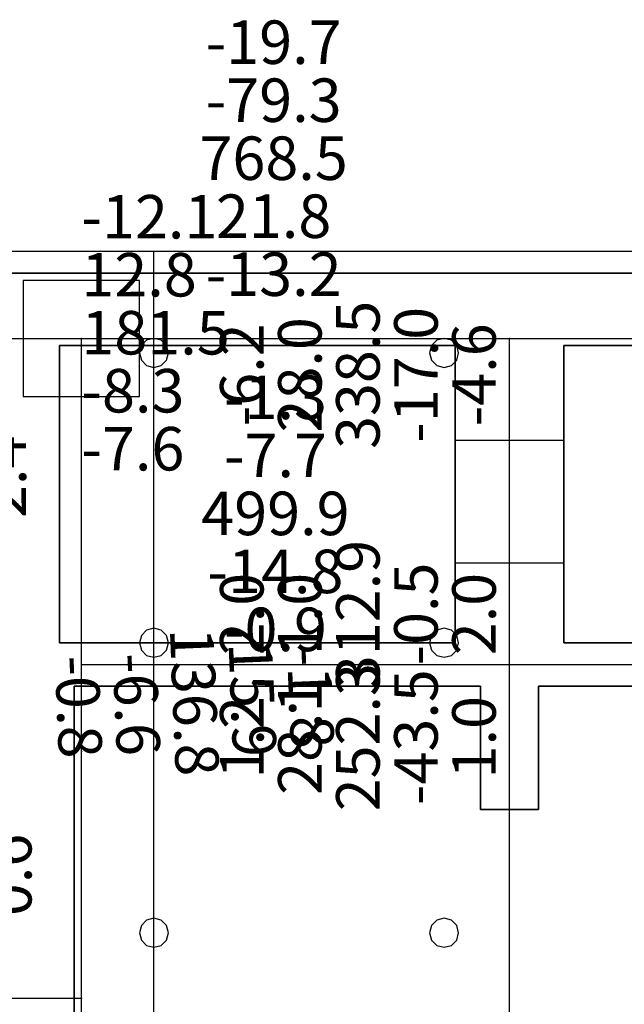
# Model space of a CAD drawing. Units: millimetres. Extents: x -15465 to 58838, y -42933 to 59294.
# Drawn here: x -291 to 3875, y 27890 to 34681 of the extents above; entities that cross this region are included whole.
import ezdxf

# ---------------------------------------------------------------- set-up
doc = ezdxf.new("R2010")
doc.units = ezdxf.units.MM
doc.header["$MEASUREMENT"] = 0
for name, color, linetype, true_color in [('column', 7, 'Continuous', 0xaaaa00), ('grid', 1, 'Continuous', 0xff0000), ('JCCAD_TMP', 7, 'Continuous', 0xffffff), ('node', 7, 'Continuous', 0xffffff), ('pile', 6, 'Continuous', 0xff00ff), ('raftslab', 7, 'Continuous', 0xffffff), ('wall', 7, 'Continuous', 0x55ff55), ('WallHole', 7, 'Continuous', 0x46ff46)]:
    doc.layers.add(name, color=color, linetype=linetype, true_color=true_color)
doc.styles.add('yjkjccad', font='yjkeng.shx', dxfattribs={"width": 0.7, "bigfont": 'yjkchn.shx'})

msp = doc.modelspace()

# ---------------------------------------------------------------- linework, layer by layer
at = {"layer": 'column'}
for p, q in [((533.7, 32883, -9200), (-266.3, 32883, -9200)), ((-266.3, 32883, -9200), (-266.3, 32083, -9200)), ((533.7, 32883, -8600), (-266.3, 32883, -8600)), ((-266.3, 32883, -8600), (-266.3, 32083, -8600)), ((-266.3, 32883, -9200), (-266.3, 32883, -8600)), ((533.7, 32083, -9200), (533.7, 32883, -9200)), ((533.7, 32083, -8600), (533.7, 32883, -8600)), ((533.7, 32883, -9200), (533.7, 32883, -8600)), ((-266.3, 32083, -9200), (533.7, 32083, -9200)), ((-266.3, 32083, -8600), (533.7, 32083, -8600)), ((-266.3, 32083, -9200), (-266.3, 32083, -8600)), ((533.7, 32083, -9200), (533.7, 32083, -8600))]:
    msp.add_line(p, q, dxfattribs=at)
at = {"layer": 'column', "invisible_edges": 15}
for points in [[(-266.3, 32083, -9200), (-266.3, 32083, -8600), (-266.3, 32883, -8600)], [(-266.3, 32083, -9200), (-266.3, 32883, -8600), (-266.3, 32883, -9200)], [(-266.3, 32883, -9200), (-266.3, 32883, -8600), (533.7, 32883, -8600)], [(-266.3, 32883, -9200), (533.7, 32883, -8600), (533.7, 32883, -9200)], [(533.7, 32883, -9200), (533.7, 32883, -8600), (533.7, 32083, -8600)], [(533.7, 32883, -9200), (533.7, 32083, -8600), (533.7, 32083, -9200)], [(533.7, 32083, -9200), (533.7, 32083, -8600), (-266.3, 32083, -8600)], [(533.7, 32083, -9200), (-266.3, 32083, -8600), (-266.3, 32083, -9200)]]:
    msp.add_3dface(points, dxfattribs=at)
at = {"layer": 'grid'}
for p, q in [((-2716.3, 32483, -9600), (133.7, 32483, -9600)), ((133.7, 32483, -9600), (3083.7, 32483, -9600)), ((133.7, 30233, -9600), (133.7, 32483, -9600)), ((3083.7, 32483, -9600), (5833.7, 32483, -9600)), ((3083.7, 30233, -9600), (3083.7, 32483, -9600)), ((133.7, 30233, -9600), (3083.7, 30233, -9600)), ((133.7, 29633, -9600), (133.7, 30233, -9600)), ((3083.7, 30233, -9600), (6533.7, 30233, -9600)), ((3083.7, 29233, -9600), (3083.7, 30233, -9600)), ((133.7, 27933, -9600), (133.7, 29633, -9600)), ((3083.7, 26583, -9600), (3083.7, 29233, -9600)), ((-2716.3, 27933, -9600), (133.7, 27933, -9600)), ((133.7, 26783, -9600), (133.7, 27933, -9600))]:
    msp.add_line(p, q, dxfattribs=at)
at = {"layer": 'node'}
for p in [(133.7, 32483, -9600), (3083.7, 32483, -9600), (133.7, 30233, -9600), (3083.7, 30233, -9600), (133.7, 29633, -9600), (3083.7, 29233, -9600), (133.7, 27933, -9600)]:
    msp.add_point(p, dxfattribs=at)
at = {"layer": 'pile', "color": 9, "true_color": 0xc0c0c0}
for p, q in [((583.7, 32469.6, -9700), (547.1, 32433, -9700)), ((583.7, 32469.6, -21700), (547.1, 32433, -21700)), ((633.7, 32483, -9700), (583.7, 32469.6, -9700)), ((633.7, 32483, -21700), (583.7, 32469.6, -21700)), ((683.7, 32469.6, -9700), (633.7, 32483, -9700)), ((683.7, 32469.6, -21700), (633.7, 32483, -21700)), ((633.7, 32483, -9700), (633.7, 32483, -21700)), ((720.3, 32433, -9700), (683.7, 32469.6, -9700)), ((720.3, 32433, -21700), (683.7, 32469.6, -21700)), ((2583.7, 32469.6, -9700), (2547.1, 32433, -9700)), ((2583.7, 32469.6, -21700), (2547.1, 32433, -21700)), ((2633.7, 32483, -9700), (2583.7, 32469.6, -9700)), ((2633.7, 32483, -21700), (2583.7, 32469.6, -21700)), ((2683.7, 32469.6, -9700), (2633.7, 32483, -9700)), ((2683.7, 32469.6, -21700), (2633.7, 32483, -21700)), ((2633.7, 32483, -9700), (2633.7, 32483, -21700)), ((2720.3, 32433, -9700), (2683.7, 32469.6, -9700)), ((2720.3, 32433, -21700), (2683.7, 32469.6, -21700)), ((547.1, 32433, -9700), (533.7, 32383, -9700)), ((547.1, 32433, -21700), (533.7, 32383, -21700)), ((733.7, 32383, -9700), (720.3, 32433, -9700)), ((733.7, 32383, -21700), (720.3, 32433, -21700)), ((2547.1, 32433, -9700), (2533.7, 32383, -9700)), ((2547.1, 32433, -21700), (2533.7, 32383, -21700)), ((2733.7, 32383, -9700), (2720.3, 32433, -9700)), ((2733.7, 32383, -21700), (2720.3, 32433, -21700)), ((533.7, 32383, -9700), (547.1, 32333, -9700)), ((533.7, 32383, -21700), (547.1, 32333, -21700)), ((533.7, 32383, -9700), (533.7, 32383, -21700)), ((547.1, 32333, -9700), (583.7, 32296.4, -9700)), ((547.1, 32333, -21700), (583.7, 32296.4, -21700)), ((683.7, 32296.4, -9700), (720.3, 32333, -9700)), ((683.7, 32296.4, -21700), (720.3, 32333, -21700)), ((720.3, 32333, -9700), (733.7, 32383, -9700)), ((720.3, 32333, -21700), (733.7, 32383, -21700)), ((733.7, 32383, -9700), (733.7, 32383, -9700)), ((733.7, 32383, -21700), (733.7, 32383, -21700)), ((733.7, 32383, -9700), (733.7, 32383, -21700)), ((2533.7, 32383, -9700), (2547.1, 32333, -9700)), ((2533.7, 32383, -21700), (2547.1, 32333, -21700)), ((2533.7, 32383, -9700), (2533.7, 32383, -21700)), ((2547.1, 32333, -9700), (2583.7, 32296.4, -9700)), ((2547.1, 32333, -21700), (2583.7, 32296.4, -21700)), ((2683.7, 32296.4, -9700), (2720.3, 32333, -9700)), ((2683.7, 32296.4, -21700), (2720.3, 32333, -21700)), ((2720.3, 32333, -9700), (2733.7, 32383, -9700)), ((2720.3, 32333, -21700), (2733.7, 32383, -21700)), ((2733.7, 32383, -9700), (2733.7, 32383, -9700)), ((2733.7, 32383, -21700), (2733.7, 32383, -21700)), ((2733.7, 32383, -9700), (2733.7, 32383, -21700)), ((583.7, 32296.4, -9700), (633.7, 32283, -9700)), ((583.7, 32296.4, -21700), (633.7, 32283, -21700)), ((633.7, 32283, -9700), (683.7, 32296.4, -9700)), ((633.7, 32283, -21700), (683.7, 32296.4, -21700)), ((633.7, 32283, -9700), (633.7, 32283, -21700)), ((2583.7, 32296.4, -9700), (2633.7, 32283, -9700)), ((2583.7, 32296.4, -21700), (2633.7, 32283, -21700)), ((2633.7, 32283, -9700), (2683.7, 32296.4, -9700)), ((2633.7, 32283, -21700), (2683.7, 32296.4, -21700)), ((2633.7, 32283, -9700), (2633.7, 32283, -21700)), ((547.1, 30433, -9700), (533.7, 30383, -9700)), ((547.1, 30433, -21700), (533.7, 30383, -21700)), ((583.7, 30469.6, -9700), (547.1, 30433, -9700)), ((583.7, 30469.6, -21700), (547.1, 30433, -21700)), ((633.7, 30483, -9700), (583.7, 30469.6, -9700)), ((633.7, 30483, -21700), (583.7, 30469.6, -21700)), ((683.7, 30469.6, -9700), (633.7, 30483, -9700)), ((683.7, 30469.6, -21700), (633.7, 30483, -21700)), ((633.7, 30483, -9700), (633.7, 30483, -21700)), ((720.3, 30433, -9700), (683.7, 30469.6, -9700)), ((720.3, 30433, -21700), (683.7, 30469.6, -21700)), ((733.7, 30383, -9700), (720.3, 30433, -9700)), ((733.7, 30383, -21700), (720.3, 30433, -21700)), ((2547.1, 30433, -9700), (2533.7, 30383, -9700)), ((2547.1, 30433, -21700), (2533.7, 30383, -21700)), ((2583.7, 30469.6, -9700), (2547.1, 30433, -9700)), ((2583.7, 30469.6, -21700), (2547.1, 30433, -21700)), ((2633.7, 30483, -9700), (2583.7, 30469.6, -9700)), ((2633.7, 30483, -21700), (2583.7, 30469.6, -21700)), ((2683.7, 30469.6, -9700), (2633.7, 30483, -9700)), ((2683.7, 30469.6, -21700), (2633.7, 30483, -21700)), ((2633.7, 30483, -9700), (2633.7, 30483, -21700)), ((2720.3, 30433, -9700), (2683.7, 30469.6, -9700)), ((2720.3, 30433, -21700), (2683.7, 30469.6, -21700)), ((2733.7, 30383, -9700), (2720.3, 30433, -9700)), ((2733.7, 30383, -21700), (2720.3, 30433, -21700)), ((533.7, 30383, -9700), (547.1, 30333, -9700)), ((533.7, 30383, -21700), (547.1, 30333, -21700)), ((533.7, 30383, -9700), (533.7, 30383, -21700)), ((720.3, 30333, -9700), (733.7, 30383, -9700)), ((720.3, 30333, -21700), (733.7, 30383, -21700)), ((733.7, 30383, -9700), (733.7, 30383, -9700)), ((733.7, 30383, -21700), (733.7, 30383, -21700)), ((733.7, 30383, -9700), (733.7, 30383, -21700)), ((2533.7, 30383, -9700), (2547.1, 30333, -9700)), ((2533.7, 30383, -21700), (2547.1, 30333, -21700)), ((2533.7, 30383, -9700), (2533.7, 30383, -21700)), ((2720.3, 30333, -9700), (2733.7, 30383, -9700)), ((2720.3, 30333, -21700), (2733.7, 30383, -21700)), ((2733.7, 30383, -9700), (2733.7, 30383, -9700)), ((2733.7, 30383, -21700), (2733.7, 30383, -21700)), ((2733.7, 30383, -9700), (2733.7, 30383, -21700)), ((547.1, 30333, -9700), (583.7, 30296.4, -9700)), ((547.1, 30333, -21700), (583.7, 30296.4, -21700)), ((583.7, 30296.4, -9700), (633.7, 30283, -9700)), ((583.7, 30296.4, -21700), (633.7, 30283, -21700)), ((633.7, 30283, -9700), (683.7, 30296.4, -9700)), ((633.7, 30283, -21700), (683.7, 30296.4, -21700)), ((683.7, 30296.4, -9700), (720.3, 30333, -9700)), ((683.7, 30296.4, -21700), (720.3, 30333, -21700)), ((2547.1, 30333, -9700), (2583.7, 30296.4, -9700)), ((2547.1, 30333, -21700), (2583.7, 30296.4, -21700)), ((2583.7, 30296.4, -9700), (2633.7, 30283, -9700)), ((2583.7, 30296.4, -21700), (2633.7, 30283, -21700)), ((2633.7, 30283, -9700), (2683.7, 30296.4, -9700)), ((2633.7, 30283, -21700), (2683.7, 30296.4, -21700)), ((2683.7, 30296.4, -9700), (2720.3, 30333, -9700)), ((2683.7, 30296.4, -21700), (2720.3, 30333, -21700)), ((633.7, 30283, -9700), (633.7, 30283, -21700)), ((2633.7, 30283, -9700), (2633.7, 30283, -21700)), ((583.7, 28469.6, -9700), (547.1, 28433, -9700)), ((583.7, 28469.6, -21700), (547.1, 28433, -21700)), ((633.7, 28483, -9700), (583.7, 28469.6, -9700)), ((633.7, 28483, -21700), (583.7, 28469.6, -21700)), ((683.7, 28469.6, -9700), (633.7, 28483, -9700)), ((683.7, 28469.6, -21700), (633.7, 28483, -21700)), ((633.7, 28483, -9700), (633.7, 28483, -21700)), ((720.3, 28433, -9700), (683.7, 28469.6, -9700)), ((720.3, 28433, -21700), (683.7, 28469.6, -21700)), ((2583.7, 28469.6, -9700), (2547.1, 28433, -9700)), ((2583.7, 28469.6, -21700), (2547.1, 28433, -21700)), ((2633.7, 28483, -9700), (2583.7, 28469.6, -9700)), ((2633.7, 28483, -21700), (2583.7, 28469.6, -21700)), ((2683.7, 28469.6, -9700), (2633.7, 28483, -9700)), ((2683.7, 28469.6, -21700), (2633.7, 28483, -21700)), ((2633.7, 28483, -9700), (2633.7, 28483, -21700)), ((2720.3, 28433, -9700), (2683.7, 28469.6, -9700)), ((2720.3, 28433, -21700), (2683.7, 28469.6, -21700)), ((547.1, 28433, -9700), (533.7, 28383, -9700)), ((547.1, 28433, -21700), (533.7, 28383, -21700)), ((733.7, 28383, -9700), (720.3, 28433, -9700)), ((733.7, 28383, -21700), (720.3, 28433, -21700)), ((2547.1, 28433, -9700), (2533.7, 28383, -9700)), ((2547.1, 28433, -21700), (2533.7, 28383, -21700)), ((2733.7, 28383, -9700), (2720.3, 28433, -9700)), ((2733.7, 28383, -21700), (2720.3, 28433, -21700)), ((533.7, 28383, -9700), (547.1, 28333, -9700)), ((533.7, 28383, -21700), (547.1, 28333, -21700)), ((533.7, 28383, -9700), (533.7, 28383, -21700)), ((547.1, 28333, -9700), (583.7, 28296.4, -9700)), ((547.1, 28333, -21700), (583.7, 28296.4, -21700)), ((683.7, 28296.4, -9700), (720.3, 28333, -9700)), ((683.7, 28296.4, -21700), (720.3, 28333, -21700)), ((720.3, 28333, -9700), (733.7, 28383, -9700)), ((720.3, 28333, -21700), (733.7, 28383, -21700)), ((733.7, 28383, -9700), (733.7, 28383, -9700)), ((733.7, 28383, -21700), (733.7, 28383, -21700)), ((733.7, 28383, -9700), (733.7, 28383, -21700)), ((2533.7, 28383, -9700), (2547.1, 28333, -9700)), ((2533.7, 28383, -21700), (2547.1, 28333, -21700)), ((2533.7, 28383, -9700), (2533.7, 28383, -21700)), ((2547.1, 28333, -9700), (2583.7, 28296.4, -9700)), ((2547.1, 28333, -21700), (2583.7, 28296.4, -21700)), ((2683.7, 28296.4, -9700), (2720.3, 28333, -9700)), ((2683.7, 28296.4, -21700), (2720.3, 28333, -21700)), ((2720.3, 28333, -9700), (2733.7, 28383, -9700)), ((2720.3, 28333, -21700), (2733.7, 28383, -21700)), ((2733.7, 28383, -9700), (2733.7, 28383, -9700)), ((2733.7, 28383, -21700), (2733.7, 28383, -21700)), ((2733.7, 28383, -9700), (2733.7, 28383, -21700)), ((583.7, 28296.4, -9700), (633.7, 28283, -9700)), ((583.7, 28296.4, -21700), (633.7, 28283, -21700)), ((633.7, 28283, -9700), (683.7, 28296.4, -9700)), ((633.7, 28283, -21700), (683.7, 28296.4, -21700)), ((633.7, 28283, -9700), (633.7, 28283, -21700)), ((2583.7, 28296.4, -9700), (2633.7, 28283, -9700)), ((2583.7, 28296.4, -21700), (2633.7, 28283, -21700)), ((2633.7, 28283, -9700), (2683.7, 28296.4, -9700)), ((2633.7, 28283, -21700), (2683.7, 28296.4, -21700)), ((2633.7, 28283, -9700), (2633.7, 28283, -21700))]:
    msp.add_line(p, q, dxfattribs=at)
at = {"layer": 'pile', "color": 9, "true_color": 0xc0c0c0, "invisible_edges": 15}
for points in [[(583.7, 32469.6, -9700), (583.7, 32469.6, -21700), (547.1, 32433, -21700)], [(583.7, 32469.6, -9700), (547.1, 32433, -21700), (547.1, 32433, -9700)], [(633.7, 32483, -9700), (633.7, 32483, -21700), (583.7, 32469.6, -21700)], [(633.7, 32483, -9700), (583.7, 32469.6, -21700), (583.7, 32469.6, -9700)], [(683.7, 32469.6, -9700), (683.7, 32469.6, -21700), (633.7, 32483, -21700)], [(683.7, 32469.6, -9700), (633.7, 32483, -21700), (633.7, 32483, -9700)], [(720.3, 32433, -9700), (720.3, 32433, -21700), (683.7, 32469.6, -21700)], [(720.3, 32433, -9700), (683.7, 32469.6, -21700), (683.7, 32469.6, -9700)], [(2583.7, 32469.6, -9700), (2583.7, 32469.6, -21700), (2547.1, 32433, -21700)], [(2583.7, 32469.6, -9700), (2547.1, 32433, -21700), (2547.1, 32433, -9700)], [(2633.7, 32483, -9700), (2633.7, 32483, -21700), (2583.7, 32469.6, -21700)], [(2633.7, 32483, -9700), (2583.7, 32469.6, -21700), (2583.7, 32469.6, -9700)], [(2683.7, 32469.6, -9700), (2683.7, 32469.6, -21700), (2633.7, 32483, -21700)], [(2683.7, 32469.6, -9700), (2633.7, 32483, -21700), (2633.7, 32483, -9700)], [(2720.3, 32433, -9700), (2720.3, 32433, -21700), (2683.7, 32469.6, -21700)], [(2720.3, 32433, -9700), (2683.7, 32469.6, -21700), (2683.7, 32469.6, -9700)], [(547.1, 32433, -9700), (547.1, 32433, -21700), (533.7, 32383, -21700)], [(547.1, 32433, -9700), (533.7, 32383, -21700), (533.7, 32383, -9700)], [(733.7, 32383, -9700), (733.7, 32383, -21700), (720.3, 32433, -21700)], [(733.7, 32383, -9700), (720.3, 32433, -21700), (720.3, 32433, -9700)], [(2547.1, 32433, -9700), (2547.1, 32433, -21700), (2533.7, 32383, -21700)], [(2547.1, 32433, -9700), (2533.7, 32383, -21700), (2533.7, 32383, -9700)], [(2733.7, 32383, -9700), (2733.7, 32383, -21700), (2720.3, 32433, -21700)], [(2733.7, 32383, -9700), (2720.3, 32433, -21700), (2720.3, 32433, -9700)], [(533.7, 32383, -9700), (533.7, 32383, -21700), (547.1, 32333, -21700)], [(533.7, 32383, -9700), (547.1, 32333, -21700), (547.1, 32333, -9700)], [(547.1, 32333, -9700), (547.1, 32333, -21700), (583.7, 32296.4, -21700)], [(547.1, 32333, -9700), (583.7, 32296.4, -21700), (583.7, 32296.4, -9700)], [(683.7, 32296.4, -9700), (683.7, 32296.4, -21700), (720.3, 32333, -21700)], [(683.7, 32296.4, -9700), (720.3, 32333, -21700), (720.3, 32333, -9700)], [(720.3, 32333, -9700), (720.3, 32333, -21700), (733.7, 32383, -21700)], [(720.3, 32333, -9700), (733.7, 32383, -21700), (733.7, 32383, -9700)], [(733.7, 32383, -9700), (733.7, 32383, -21700), (733.7, 32383, -21700)], [(733.7, 32383, -9700), (733.7, 32383, -21700), (733.7, 32383, -9700)], [(2533.7, 32383, -9700), (2533.7, 32383, -21700), (2547.1, 32333, -21700)], [(2533.7, 32383, -9700), (2547.1, 32333, -21700), (2547.1, 32333, -9700)], [(2547.1, 32333, -9700), (2547.1, 32333, -21700), (2583.7, 32296.4, -21700)], [(2547.1, 32333, -9700), (2583.7, 32296.4, -21700), (2583.7, 32296.4, -9700)], [(2683.7, 32296.4, -9700), (2683.7, 32296.4, -21700), (2720.3, 32333, -21700)], [(2683.7, 32296.4, -9700), (2720.3, 32333, -21700), (2720.3, 32333, -9700)], [(2720.3, 32333, -9700), (2720.3, 32333, -21700), (2733.7, 32383, -21700)], [(2720.3, 32333, -9700), (2733.7, 32383, -21700), (2733.7, 32383, -9700)], [(2733.7, 32383, -9700), (2733.7, 32383, -21700), (2733.7, 32383, -21700)], [(2733.7, 32383, -9700), (2733.7, 32383, -21700), (2733.7, 32383, -9700)], [(583.7, 32296.4, -9700), (583.7, 32296.4, -21700), (633.7, 32283, -21700)], [(583.7, 32296.4, -9700), (633.7, 32283, -21700), (633.7, 32283, -9700)], [(633.7, 32283, -9700), (633.7, 32283, -21700), (683.7, 32296.4, -21700)], [(633.7, 32283, -9700), (683.7, 32296.4, -21700), (683.7, 32296.4, -9700)], [(2583.7, 32296.4, -9700), (2583.7, 32296.4, -21700), (2633.7, 32283, -21700)], [(2583.7, 32296.4, -9700), (2633.7, 32283, -21700), (2633.7, 32283, -9700)], [(2633.7, 32283, -9700), (2633.7, 32283, -21700), (2683.7, 32296.4, -21700)], [(2633.7, 32283, -9700), (2683.7, 32296.4, -21700), (2683.7, 32296.4, -9700)], [(547.1, 30433, -9700), (547.1, 30433, -21700), (533.7, 30383, -21700)], [(547.1, 30433, -9700), (533.7, 30383, -21700), (533.7, 30383, -9700)], [(583.7, 30469.6, -9700), (583.7, 30469.6, -21700), (547.1, 30433, -21700)], [(583.7, 30469.6, -9700), (547.1, 30433, -21700), (547.1, 30433, -9700)], [(633.7, 30483, -9700), (633.7, 30483, -21700), (583.7, 30469.6, -21700)], [(633.7, 30483, -9700), (583.7, 30469.6, -21700), (583.7, 30469.6, -9700)], [(683.7, 30469.6, -9700), (683.7, 30469.6, -21700), (633.7, 30483, -21700)], [(683.7, 30469.6, -9700), (633.7, 30483, -21700), (633.7, 30483, -9700)], [(720.3, 30433, -9700), (720.3, 30433, -21700), (683.7, 30469.6, -21700)], [(720.3, 30433, -9700), (683.7, 30469.6, -21700), (683.7, 30469.6, -9700)], [(733.7, 30383, -9700), (733.7, 30383, -21700), (720.3, 30433, -21700)], [(733.7, 30383, -9700), (720.3, 30433, -21700), (720.3, 30433, -9700)], [(2547.1, 30433, -9700), (2547.1, 30433, -21700), (2533.7, 30383, -21700)], [(2547.1, 30433, -9700), (2533.7, 30383, -21700), (2533.7, 30383, -9700)], [(2583.7, 30469.6, -9700), (2583.7, 30469.6, -21700), (2547.1, 30433, -21700)], [(2583.7, 30469.6, -9700), (2547.1, 30433, -21700), (2547.1, 30433, -9700)], [(2633.7, 30483, -9700), (2633.7, 30483, -21700), (2583.7, 30469.6, -21700)], [(2633.7, 30483, -9700), (2583.7, 30469.6, -21700), (2583.7, 30469.6, -9700)], [(2683.7, 30469.6, -9700), (2683.7, 30469.6, -21700), (2633.7, 30483, -21700)], [(2683.7, 30469.6, -9700), (2633.7, 30483, -21700), (2633.7, 30483, -9700)], [(2720.3, 30433, -9700), (2720.3, 30433, -21700), (2683.7, 30469.6, -21700)], [(2720.3, 30433, -9700), (2683.7, 30469.6, -21700), (2683.7, 30469.6, -9700)], [(2733.7, 30383, -9700), (2733.7, 30383, -21700), (2720.3, 30433, -21700)], [(2733.7, 30383, -9700), (2720.3, 30433, -21700), (2720.3, 30433, -9700)], [(533.7, 30383, -9700), (533.7, 30383, -21700), (547.1, 30333, -21700)], [(533.7, 30383, -9700), (547.1, 30333, -21700), (547.1, 30333, -9700)], [(720.3, 30333, -9700), (720.3, 30333, -21700), (733.7, 30383, -21700)], [(720.3, 30333, -9700), (733.7, 30383, -21700), (733.7, 30383, -9700)], [(733.7, 30383, -9700), (733.7, 30383, -21700), (733.7, 30383, -21700)], [(733.7, 30383, -9700), (733.7, 30383, -21700), (733.7, 30383, -9700)], [(2533.7, 30383, -9700), (2533.7, 30383, -21700), (2547.1, 30333, -21700)], [(2533.7, 30383, -9700), (2547.1, 30333, -21700), (2547.1, 30333, -9700)], [(2720.3, 30333, -9700), (2720.3, 30333, -21700), (2733.7, 30383, -21700)], [(2720.3, 30333, -9700), (2733.7, 30383, -21700), (2733.7, 30383, -9700)], [(2733.7, 30383, -9700), (2733.7, 30383, -21700), (2733.7, 30383, -21700)], [(2733.7, 30383, -9700), (2733.7, 30383, -21700), (2733.7, 30383, -9700)], [(547.1, 30333, -9700), (547.1, 30333, -21700), (583.7, 30296.4, -21700)], [(547.1, 30333, -9700), (583.7, 30296.4, -21700), (583.7, 30296.4, -9700)], [(583.7, 30296.4, -9700), (583.7, 30296.4, -21700), (633.7, 30283, -21700)], [(583.7, 30296.4, -9700), (633.7, 30283, -21700), (633.7, 30283, -9700)], [(633.7, 30283, -9700), (633.7, 30283, -21700), (683.7, 30296.4, -21700)], [(633.7, 30283, -9700), (683.7, 30296.4, -21700), (683.7, 30296.4, -9700)], [(683.7, 30296.4, -9700), (683.7, 30296.4, -21700), (720.3, 30333, -21700)], [(683.7, 30296.4, -9700), (720.3, 30333, -21700), (720.3, 30333, -9700)], [(2547.1, 30333, -9700), (2547.1, 30333, -21700), (2583.7, 30296.4, -21700)], [(2547.1, 30333, -9700), (2583.7, 30296.4, -21700), (2583.7, 30296.4, -9700)], [(2583.7, 30296.4, -9700), (2583.7, 30296.4, -21700), (2633.7, 30283, -21700)], [(2583.7, 30296.4, -9700), (2633.7, 30283, -21700), (2633.7, 30283, -9700)], [(2633.7, 30283, -9700), (2633.7, 30283, -21700), (2683.7, 30296.4, -21700)], [(2633.7, 30283, -9700), (2683.7, 30296.4, -21700), (2683.7, 30296.4, -9700)], [(2683.7, 30296.4, -9700), (2683.7, 30296.4, -21700), (2720.3, 30333, -21700)], [(2683.7, 30296.4, -9700), (2720.3, 30333, -21700), (2720.3, 30333, -9700)], [(583.7, 28469.6, -9700), (583.7, 28469.6, -21700), (547.1, 28433, -21700)], [(583.7, 28469.6, -9700), (547.1, 28433, -21700), (547.1, 28433, -9700)], [(633.7, 28483, -9700), (633.7, 28483, -21700), (583.7, 28469.6, -21700)], [(633.7, 28483, -9700), (583.7, 28469.6, -21700), (583.7, 28469.6, -9700)], [(683.7, 28469.6, -9700), (683.7, 28469.6, -21700), (633.7, 28483, -21700)], [(683.7, 28469.6, -9700), (633.7, 28483, -21700), (633.7, 28483, -9700)], [(720.3, 28433, -9700), (720.3, 28433, -21700), (683.7, 28469.6, -21700)], [(720.3, 28433, -9700), (683.7, 28469.6, -21700), (683.7, 28469.6, -9700)], [(2583.7, 28469.6, -9700), (2583.7, 28469.6, -21700), (2547.1, 28433, -21700)], [(2583.7, 28469.6, -9700), (2547.1, 28433, -21700), (2547.1, 28433, -9700)], [(2633.7, 28483, -9700), (2633.7, 28483, -21700), (2583.7, 28469.6, -21700)], [(2633.7, 28483, -9700), (2583.7, 28469.6, -21700), (2583.7, 28469.6, -9700)], [(2683.7, 28469.6, -9700), (2683.7, 28469.6, -21700), (2633.7, 28483, -21700)], [(2683.7, 28469.6, -9700), (2633.7, 28483, -21700), (2633.7, 28483, -9700)], [(2720.3, 28433, -9700), (2720.3, 28433, -21700), (2683.7, 28469.6, -21700)], [(2720.3, 28433, -9700), (2683.7, 28469.6, -21700), (2683.7, 28469.6, -9700)], [(547.1, 28433, -9700), (547.1, 28433, -21700), (533.7, 28383, -21700)], [(547.1, 28433, -9700), (533.7, 28383, -21700), (533.7, 28383, -9700)], [(733.7, 28383, -9700), (733.7, 28383, -21700), (720.3, 28433, -21700)], [(733.7, 28383, -9700), (720.3, 28433, -21700), (720.3, 28433, -9700)], [(2547.1, 28433, -9700), (2547.1, 28433, -21700), (2533.7, 28383, -21700)], [(2547.1, 28433, -9700), (2533.7, 28383, -21700), (2533.7, 28383, -9700)], [(2733.7, 28383, -9700), (2733.7, 28383, -21700), (2720.3, 28433, -21700)], [(2733.7, 28383, -9700), (2720.3, 28433, -21700), (2720.3, 28433, -9700)], [(533.7, 28383, -9700), (533.7, 28383, -21700), (547.1, 28333, -21700)], [(533.7, 28383, -9700), (547.1, 28333, -21700), (547.1, 28333, -9700)], [(547.1, 28333, -9700), (547.1, 28333, -21700), (583.7, 28296.4, -21700)], [(547.1, 28333, -9700), (583.7, 28296.4, -21700), (583.7, 28296.4, -9700)], [(683.7, 28296.4, -9700), (683.7, 28296.4, -21700), (720.3, 28333, -21700)], [(683.7, 28296.4, -9700), (720.3, 28333, -21700), (720.3, 28333, -9700)], [(720.3, 28333, -9700), (720.3, 28333, -21700), (733.7, 28383, -21700)], [(720.3, 28333, -9700), (733.7, 28383, -21700), (733.7, 28383, -9700)], [(733.7, 28383, -9700), (733.7, 28383, -21700), (733.7, 28383, -21700)], [(733.7, 28383, -9700), (733.7, 28383, -21700), (733.7, 28383, -9700)], [(2533.7, 28383, -9700), (2533.7, 28383, -21700), (2547.1, 28333, -21700)], [(2533.7, 28383, -9700), (2547.1, 28333, -21700), (2547.1, 28333, -9700)], [(2547.1, 28333, -9700), (2547.1, 28333, -21700), (2583.7, 28296.4, -21700)], [(2547.1, 28333, -9700), (2583.7, 28296.4, -21700), (2583.7, 28296.4, -9700)], [(2683.7, 28296.4, -9700), (2683.7, 28296.4, -21700), (2720.3, 28333, -21700)], [(2683.7, 28296.4, -9700), (2720.3, 28333, -21700), (2720.3, 28333, -9700)], [(2720.3, 28333, -9700), (2720.3, 28333, -21700), (2733.7, 28383, -21700)], [(2720.3, 28333, -9700), (2733.7, 28383, -21700), (2733.7, 28383, -9700)], [(2733.7, 28383, -9700), (2733.7, 28383, -21700), (2733.7, 28383, -21700)], [(2733.7, 28383, -9700), (2733.7, 28383, -21700), (2733.7, 28383, -9700)], [(583.7, 28296.4, -9700), (583.7, 28296.4, -21700), (633.7, 28283, -21700)], [(583.7, 28296.4, -9700), (633.7, 28283, -21700), (633.7, 28283, -9700)], [(633.7, 28283, -9700), (633.7, 28283, -21700), (683.7, 28296.4, -21700)], [(633.7, 28283, -9700), (683.7, 28296.4, -21700), (683.7, 28296.4, -9700)], [(2583.7, 28296.4, -9700), (2583.7, 28296.4, -21700), (2633.7, 28283, -21700)], [(2583.7, 28296.4, -9700), (2633.7, 28283, -21700), (2633.7, 28283, -9700)], [(2633.7, 28283, -9700), (2633.7, 28283, -21700), (2683.7, 28296.4, -21700)], [(2633.7, 28283, -9700), (2683.7, 28296.4, -21700), (2683.7, 28296.4, -9700)]]:
    msp.add_3dface(points, dxfattribs=at)
at = {"layer": 'raftslab'}
for p, q in [((15733.7, 33083, -9700), (-3316.3, 33083, -9700)), ((15733.7, 33083, -9200), (-3316.3, 33083, -9200)), ((633.7, 33083, -10200), (-3316.3, 33083, -10200)), ((633.7, 33083, -9700), (-3316.3, 33083, -9700)), ((633.7, 23883, -10200), (633.7, 33083, -10200)), ((633.7, 23883, -9700), (633.7, 33083, -9700)), ((633.7, 33083, -10200), (633.7, 33083, -9700))]:
    msp.add_line(p, q, dxfattribs=at)
at = {"layer": 'raftslab', "invisible_edges": 15}
for points in [[(-13966.3, -42517, -9200), (58333.7, 33083, -9200), (-8566.3, 16883, -9200)], [(58333.7, -42517, -9200), (58333.7, 33083, -9200), (-13966.3, -42517, -9200)], [(-8566.3, 16883, -9200), (58333.7, 33083, -9200), (-3316.3, 24983, -9200)], [(-3316.3, 33083, -9700), (58333.7, -42517, -9700), (-3316.3, 24983, -9700)], [(58333.7, 33083, -9700), (58333.7, -42517, -9700), (-3316.3, 33083, -9700)], [(58333.7, 33083, -9200), (-3316.3, 33083, -9200), (-3316.3, 24983, -9200)], [(15733.7, 33083, -9200), (-3316.3, 33083, -9200), (58333.7, 33083, -9200)], [(-3316.3, 33083, -9700), (-3316.3, 33083, -9200), (15733.7, 33083, -9200)], [(-3316.3, 33083, -9700), (15733.7, 33083, -9200), (15733.7, 33083, -9700)], [(-3316.3, 33083, -10200), (633.7, 33083, -10200), (633.7, 23883, -10200)], [(-3316.3, 33083, -10200), (633.7, 23883, -10200), (-3316.3, 23883, -10200)], [(-3316.3, 23883, -9700), (633.7, 23883, -9700), (633.7, 33083, -9700)], [(-3316.3, 23883, -9700), (633.7, 33083, -9700), (-3316.3, 33083, -9700)], [(-3316.3, 33083, -10200), (-3316.3, 33083, -9700), (633.7, 33083, -9700)], [(-3316.3, 33083, -10200), (633.7, 33083, -9700), (633.7, 33083, -10200)], [(633.7, 33083, -10200), (633.7, 33083, -9700), (633.7, 23883, -9700)], [(633.7, 33083, -10200), (633.7, 23883, -9700), (633.7, 23883, -10200)]]:
    msp.add_3dface(points, dxfattribs=at)
at = {"layer": 'wall', "color": 94, "true_color": 0x00a500}
for p, q in [((-3166.3, 32933, -9200), (133.7, 32933, -9200)), ((133.7, 32933, -8600), (-3166.3, 32933, -8600)), ((133.7, 32933, -9200), (3083.7, 32933, -9200)), ((3083.7, 32933, -8600), (133.7, 32933, -8600)), ((133.7, 32933, -8600), (133.7, 32933, -9200)), ((133.7, 32933, -9200), (133.7, 32933, -8600)), ((3083.7, 32933, -9200), (3083.7, 32933, -8600)), ((3083.7, 32933, -9200), (5833.7, 32933, -9200)), ((5833.7, 32933, -8600), (3083.7, 32933, -8600)), ((3083.7, 32933, -8600), (3083.7, 32933, -9200)), ((-16.3, 32433, -9200), (2708.7, 32433, -9200)), ((2708.7, 32433, -8600), (-16.3, 32433, -8600)), ((-16.3, 32433, -8600), (-16.3, 32433, -9200)), ((-16.3, 30383, -9200), (-16.3, 32433, -9200)), ((-16.3, 32433, -9200), (-16.3, 32433, -8600)), ((-16.3, 32433, -8600), (-16.3, 30383, -8600)), ((2708.7, 32433, -9200), (2708.7, 32433, -8600)), ((2708.7, 30383, -9200), (2708.7, 32433, -9200)), ((2708.7, 32433, -9200), (2708.7, 32433, -8600)), ((2708.7, 32433, -8600), (2708.7, 30383, -8600)), ((3458.7, 32433, -9200), (5833.7, 32433, -9200)), ((5833.7, 32433, -8600), (3458.7, 32433, -8600)), ((3458.7, 32433, -8600), (3458.7, 32433, -9200)), ((3458.7, 30383, -9200), (3458.7, 32433, -9200)), ((3458.7, 32433, -9200), (3458.7, 32433, -8600)), ((3458.7, 32433, -8600), (3458.7, 30383, -8600)), ((-16.3, 30383, -8600), (-16.3, 30383, -9200)), ((-16.3, 30383, -9200), (2708.7, 30383, -9200)), ((2708.7, 30383, -8600), (-16.3, 30383, -8600)), ((-16.3, 30383, -8600), (-16.3, 30383, -9200)), ((2708.7, 30383, -9200), (2708.7, 30383, -8600)), ((2708.7, 30383, -8600), (2708.7, 30383, -9200)), ((3458.7, 30383, -9200), (6383.7, 30383, -9200)), ((6383.7, 30383, -8600), (3458.7, 30383, -8600)), ((3458.7, 30383, -8600), (3458.7, 30383, -9200)), ((3458.7, 30383, -8600), (3458.7, 30383, -9200)), ((83.7, 30083, -9200), (2883.7, 30083, -9200)), ((2883.7, 30083, -8600), (83.7, 30083, -8600)), ((83.7, 30083, -8600), (83.7, 30083, -9200)), ((83.7, 29633, -9200), (83.7, 30083, -9200)), ((83.7, 30083, -9200), (83.7, 30083, -8600)), ((83.7, 30083, -8600), (83.7, 29633, -8600)), ((2883.7, 30083, -9200), (2883.7, 30083, -8600)), ((2883.7, 29233, -9200), (2883.7, 30083, -9200)), ((2883.7, 30083, -9200), (2883.7, 30083, -8600)), ((2883.7, 30083, -8600), (2883.7, 29233, -8600)), ((3283.7, 30083, -9200), (6533.7, 30083, -9200)), ((6533.7, 30083, -8600), (3283.7, 30083, -8600)), ((3283.7, 30083, -8600), (3283.7, 30083, -9200)), ((3283.7, 29233, -9200), (3283.7, 30083, -9200)), ((3283.7, 30083, -9200), (3283.7, 30083, -8600)), ((3283.7, 30083, -8600), (3283.7, 29233, -8600)), ((83.7, 27933, -9200), (83.7, 29633, -9200)), ((83.7, 29633, -9200), (83.7, 29633, -8600)), ((83.7, 29633, -8600), (83.7, 27933, -8600)), ((83.7, 29633, -8600), (83.7, 29633, -9200)), ((2883.7, 29233, -8600), (2883.7, 29233, -9200)), ((2883.7, 29233, -8600), (3283.7, 29233, -8600)), ((3283.7, 29233, -9200), (2883.7, 29233, -9200)), ((2883.7, 29233, -9200), (2883.7, 29233, -8600)), ((3283.7, 29233, -8600), (3283.7, 29233, -9200)), ((3283.7, 29233, -8600), (3283.7, 29233, -9200)), ((83.7, 27933, -8600), (83.7, 27933, -9200)), ((83.7, 26783, -9200), (83.7, 27933, -9200)), ((83.7, 27933, -9200), (83.7, 27933, -8600)), ((83.7, 27933, -8600), (83.7, 26783, -8600))]:
    msp.add_line(p, q, dxfattribs=at)
at = {"layer": 'wall', "color": 94, "true_color": 0x00a500, "invisible_edges": 15}
for points in [[(-3166.3, 32933, -9200), (133.7, 32933, -9200), (133.7, 32933, -8600)], [(-3166.3, 32933, -9200), (133.7, 32933, -8600), (-3166.3, 32933, -8600)], [(133.7, 32933, -9200), (3083.7, 32933, -9200), (3083.7, 32933, -8600)], [(133.7, 32933, -9200), (3083.7, 32933, -8600), (133.7, 32933, -8600)], [(3083.7, 32933, -9200), (5833.7, 32933, -9200), (5833.7, 32933, -8600)], [(3083.7, 32933, -9200), (5833.7, 32933, -8600), (3083.7, 32933, -8600)], [(-16.3, 32433, -9200), (2708.7, 32433, -9200), (2708.7, 32433, -8600)], [(-16.3, 32433, -9200), (2708.7, 32433, -8600), (-16.3, 32433, -8600)], [(-16.3, 30383, -9200), (-16.3, 32433, -9200), (-16.3, 32433, -8600)], [(-16.3, 30383, -9200), (-16.3, 32433, -8600), (-16.3, 30383, -8600)], [(2708.7, 30383, -9200), (2708.7, 32433, -9200), (2708.7, 31782, -9200)], [(2708.7, 31782, -9200), (2708.7, 32433, -9200), (2708.7, 32433, -8600)], [(2708.7, 31782, -9200), (2708.7, 32433, -8600), (2708.7, 31782, -8600)], [(3458.7, 32433, -9200), (5833.7, 32433, -9200), (5833.7, 32433, -8600)], [(3458.7, 32433, -9200), (5833.7, 32433, -8600), (3458.7, 32433, -8600)], [(3458.7, 30383, -9200), (3458.7, 32433, -9200), (3458.7, 31782, -9200)], [(3458.7, 31782, -9200), (3458.7, 32433, -9200), (3458.7, 32433, -8600)], [(3458.7, 31782, -9200), (3458.7, 32433, -8600), (3458.7, 31782, -8600)], [(2708.7, 30383, -9200), (2708.7, 31782, -9200), (2708.7, 30932, -9200)], [(3458.7, 30383, -9200), (3458.7, 31782, -9200), (3458.7, 30932, -9200)], [(2708.7, 30383, -9200), (2708.7, 30932, -9200), (2708.7, 30932, -8600)], [(2708.7, 30383, -9200), (2708.7, 30932, -8600), (2708.7, 30383, -8600)], [(3458.7, 30383, -9200), (3458.7, 30932, -9200), (3458.7, 30932, -8600)], [(3458.7, 30383, -9200), (3458.7, 30932, -8600), (3458.7, 30383, -8600)], [(-16.3, 30383, -9200), (2708.7, 30383, -9200), (2708.7, 30383, -8600)], [(-16.3, 30383, -9200), (2708.7, 30383, -8600), (-16.3, 30383, -8600)], [(3458.7, 30383, -9200), (6383.7, 30383, -9200), (6383.7, 30383, -8600)], [(3458.7, 30383, -9200), (6383.7, 30383, -8600), (3458.7, 30383, -8600)], [(83.7, 30083, -9200), (2883.7, 30083, -9200), (2883.7, 30083, -8600)], [(83.7, 30083, -9200), (2883.7, 30083, -8600), (83.7, 30083, -8600)], [(83.7, 29633, -9200), (83.7, 30083, -9200), (83.7, 30083, -8600)], [(83.7, 29633, -9200), (83.7, 30083, -8600), (83.7, 29633, -8600)], [(2883.7, 29233, -9200), (2883.7, 30083, -9200), (2883.7, 30083, -8600)], [(2883.7, 29233, -9200), (2883.7, 30083, -8600), (2883.7, 29233, -8600)], [(3283.7, 30083, -9200), (6533.7, 30083, -9200), (6533.7, 30083, -8600)], [(3283.7, 30083, -9200), (6533.7, 30083, -8600), (3283.7, 30083, -8600)], [(3283.7, 29233, -9200), (3283.7, 30083, -9200), (3283.7, 30083, -8600)], [(3283.7, 29233, -9200), (3283.7, 30083, -8600), (3283.7, 29233, -8600)], [(83.7, 27933, -9200), (83.7, 29633, -9200), (83.7, 29633, -8600)], [(83.7, 27933, -9200), (83.7, 29633, -8600), (83.7, 27933, -8600)], [(2883.7, 29233, -8600), (3283.7, 29233, -8600), (3283.7, 29233, -9200)], [(2883.7, 29233, -8600), (3283.7, 29233, -9200), (2883.7, 29233, -9200)], [(83.7, 26783, -9200), (83.7, 27933, -9200), (83.7, 27933, -8600)], [(83.7, 26783, -9200), (83.7, 27933, -8600), (83.7, 26783, -8600)]]:
    msp.add_3dface(points, dxfattribs=at)
at = {"layer": 'WallHole'}
for p, q in [((2708.7, 30932, -9200), (2708.7, 31782, -9200)), ((2708.7, 31782, -9200), (3458.7, 31782, -9200)), ((2708.7, 30932, -8600), (2708.7, 31782, -8600)), ((2708.7, 31782, -8600), (3458.7, 31782, -8600)), ((2708.7, 31782, -9200), (2708.7, 31782, -8600)), ((3458.7, 31782, -9200), (3458.7, 30932, -9200)), ((3458.7, 31782, -8600), (3458.7, 30932, -8600)), ((3458.7, 31782, -9200), (3458.7, 31782, -8600)), ((3458.7, 30932, -9200), (2708.7, 30932, -9200)), ((3458.7, 30932, -8600), (2708.7, 30932, -8600)), ((2708.7, 30932, -9200), (2708.7, 30932, -8600)), ((3458.7, 30932, -9200), (3458.7, 30932, -8600))]:
    msp.add_line(p, q, dxfattribs=at)
at = {"layer": 'WallHole', "invisible_edges": 15}
for points in [[(2708.7, 30932, -9200), (2708.7, 31782, -9200), (3458.7, 31782, -9200)], [(2708.7, 30932, -9200), (3458.7, 31782, -9200), (3458.7, 30932, -9200)], [(3458.7, 30932, -8600), (3458.7, 31782, -8600), (2708.7, 31782, -8600)], [(3458.7, 30932, -8600), (2708.7, 31782, -8600), (2708.7, 30932, -8600)], [(2708.7, 30932, -9200), (2708.7, 30932, -8600), (2708.7, 31782, -8600)], [(2708.7, 30932, -9200), (2708.7, 31782, -8600), (2708.7, 31782, -9200)], [(2708.7, 31782, -9200), (2708.7, 31782, -8600), (3458.7, 31782, -8600)], [(2708.7, 31782, -9200), (3458.7, 31782, -8600), (3458.7, 31782, -9200)], [(3458.7, 31782, -9200), (3458.7, 31782, -8600), (3458.7, 30932, -8600)], [(3458.7, 31782, -9200), (3458.7, 30932, -8600), (3458.7, 30932, -9200)], [(3458.7, 30932, -9200), (3458.7, 30932, -8600), (2708.7, 30932, -8600)], [(3458.7, 30932, -9200), (2708.7, 30932, -8600), (2708.7, 30932, -9200)]]:
    msp.add_3dface(points, dxfattribs=at)

# ---------------------------------------------------------------- texts
at = {"layer": 'JCCAD_TMP', "color": 3, "linetype": 'Continuous', "true_color": 0x00ff00, "char_height": 300, "attachment_point": 8, "line_spacing_factor": 0.8, "style": 'yjkjccad'}
for s, insert in [('-19.7\\P-79.3\\P768.5\\P21.8\\P-13.2', (1458.5, 32682)), ('-1.3\\P-7.7\\P499.9\\P-14.8\\P-0.9', (1471, 30232))]:
    msp.add_mtext(s, dxfattribs=dict(at, insert=insert))
at = {"layer": 'JCCAD_TMP', "color": 2, "linetype": 'Continuous', "true_color": 0xffff00, "insert": (133.7, 32483), "char_height": 300, "attachment_point": 4, "line_spacing_factor": 0.8, "style": 'yjkjccad'}
msp.add_mtext('-12.1\\P12.8\\P181.5\\P-8.3\\P-7.6', dxfattribs=at)
at = {"layer": 'JCCAD_TMP', "color": 3, "linetype": 'Continuous', "true_color": 0x00ff00, "char_height": 300, "attachment_point": 8, "line_spacing_factor": 0.8, "style": 'yjkjccad'}
for s, insert, rotation in [('-6.2\\P28.0\\P338.5\\P-17.0\\P-4.6', (3083, 32231.5), 90), ('-4.0\\P44.1\\P366.1\\P-8.6\\P-2.4', (-153.5, 31457), 90), ('2.0\\P1.0\\P312.9\\P-0.5\\P2.0', (3083, 30581.5), 90), ('-1.8\\P15.9\\P136.8\\P-6.6\\P-0.8', (-128.5, 29932), 272.38594), ('1.2\\P28.1\\P252.3\\P-43.5\\P1.0', (3083, 29732), 90), ('-0.0\\P28.4\\P460.0\\P2.1\\P0.6', (-116, 28782), 90)]:
    msp.add_mtext(s, dxfattribs=dict(at, insert=insert, rotation=rotation))

doc.saveas('drawing.dxf')
